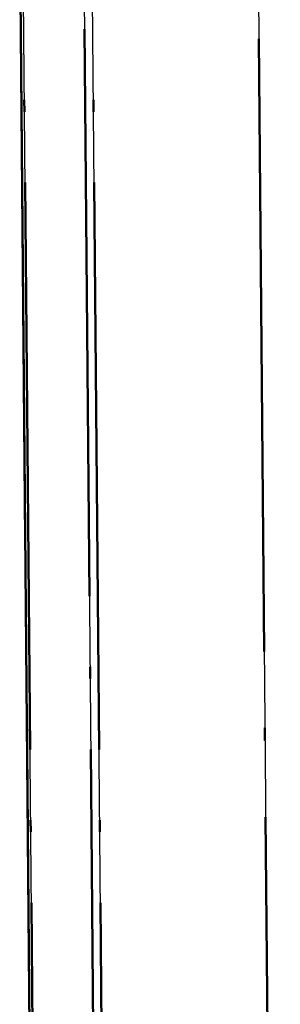
# Model space of a CAD drawing. Units: millimetres. Extents: x 1 to 840, y 1 to 593.
# Drawn here: x 547 to 552, y 51 to 69 of the extents above; entities that cross this region are included whole.
import ezdxf

# ---------------------------------------------------------------- set-up
doc = ezdxf.new("R2010")
doc.units = ezdxf.units.MM
doc.linetypes.add('LONG_DASH_DOTTED', pattern=[0.3001, 0.2362, -0.0295, 0.0049, -0.0295])
for name, color, linetype, lineweight in [('Sichtbar (ISO)', 7, 'Continuous', 50), ('Sichtbar schmal (ISO)', 1, 'Continuous', 25), ('Überlagern (ISO)', 7, 'LONG_DASH_DOTTED', 50)]:
    doc.layers.add(name, color=color, linetype=linetype, lineweight=lineweight)

msp = doc.modelspace()

# ---------------------------------------------------------------- linework, layer by layer
at = {"layer": 'Sichtbar (ISO)'}
msp.add_line((546.74211775, 71.42203333), (547.13074342, 26.88994235), dxfattribs=at)
at = {"layer": 'Sichtbar schmal (ISO)'}
for p, q in [((547.18544008, 26.88905768), (546.79680669, 71.42203333)), ((547.92332258, 71.42203333), (548.31195373, 26.88931411)), ((548.46751827, 26.89018251), (548.0788947, 71.42203333)), ((551.15128077, 71.42203333), (551.57122158, 23.30158338))]:
    msp.add_line(p, q, dxfattribs=at)
at = {"layer": 'Überlagern (ISO)', "ltscale": 49.467381}
msp.add_line((546.74211775, 71.42203333), (547.13074342, 26.88994235), dxfattribs=at)
at = {"layer": 'Überlagern (ISO)', "ltscale": 44.521526}
msp.add_line((547.16600841, 29.11570646), (546.81623836, 69.19538455), dxfattribs=at)
at = {"layer": 'Überlagern (ISO)', "ltscale": 44.521271}
msp.add_line((547.94275413, 69.19539737), (548.29252217, 29.11595007), dxfattribs=at)
at = {"layer": 'Überlagern (ISO)', "ltscale": 44.520401}
msp.add_line((548.44808709, 29.11677505), (548.09832588, 69.19544079), dxfattribs=at)
at = {"layer": 'Überlagern (ISO)', "ltscale": 48.108078}
msp.add_line((551.17227781, 69.01601083), (551.55022454, 25.70760588), dxfattribs=at)

doc.saveas('drawing.dxf')
